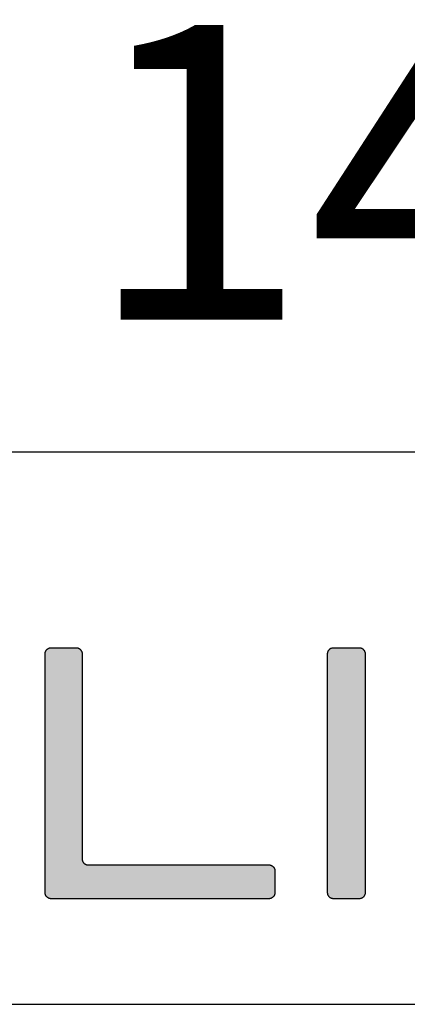
# Model space of a CAD drawing. Units: millimetres. Extents: x 665 to 2862, y -440 to 1229.
# Drawn here: x 2819 to 2829, y -440 to -414 of the extents above; entities that cross this region are included whole.
import ezdxf

# ---------------------------------------------------------------- set-up
doc = ezdxf.new("R2010")
doc.units = ezdxf.units.MM
for name, color, linetype in [('CAJETIN', 253, 'Continuous'), ('CAPA_1', 7, 'Continuous'), ('COTAS', 8, 'Continuous')]:
    doc.layers.add(name, color=color, linetype=linetype)
doc.styles.get("Standard").update_dxf_attribs({"font": 'arial.ttf'})

# ---------------------------------------------------------------- blocks, each defined once
blk = doc.blocks.new('*U4')
at = {"layer": 'COTAS', "color": 9, "linetype": 'Continuous'}
for points in [[(46.819, 0.157), (46.772, 6.759), (46.819, 6.873)], [(46.772, 0.271), (46.772, 6.759), (46.819, 0.157)], [(46.934, 0.109), (46.819, 6.873), (46.934, 6.921)], [(46.819, 0.157), (46.819, 6.873), (46.934, 0.109)], [(46.934, 0.109), (46.934, 6.921), (46.951, 0.109)], [(46.951, 0.109), (46.934, 6.921), (46.951, 6.921)], [(46.951, 0.109), (46.951, 6.921), (46.963, 0.109)], [(46.963, 0.109), (46.951, 6.921), (46.963, 6.921)], [(46.963, 0.109), (46.963, 6.921), (47, 0.109)], [(47, 0.109), (46.963, 6.921), (47, 6.921)], [(47, 0.109), (47, 6.921), (47.041, 0.109)], [(47.041, 0.109), (47, 6.921), (47.041, 6.921)], [(47.041, 0.109), (47.041, 6.921), (47.08, 0.109)], [(47.08, 0.109), (47.041, 6.921), (47.08, 6.921)], [(47.08, 0.109), (47.08, 6.921), (47.188, 0.109)], [(47.188, 0.109), (47.08, 6.921), (47.188, 6.921)], [(47.188, 0.109), (47.188, 6.921), (47.275, 0.109)], [(47.275, 0.109), (47.188, 6.921), (47.275, 6.921)], [(47.275, 0.109), (47.275, 6.921), (47.479, 0.109)], [(47.479, 0.109), (47.275, 6.921), (47.479, 6.921)], [(47.479, 0.109), (47.479, 6.921), (47.51, 0.109)], [(47.51, 0.109), (47.479, 6.921), (47.51, 6.921)], [(47.51, 0.109), (47.51, 6.921), (47.587, 0.109)], [(47.587, 0.109), (47.51, 6.921), (47.587, 6.921)], [(47.587, 0.109), (47.587, 6.921), (47.617, 0.109)], [(47.617, 0.109), (47.587, 6.921), (47.617, 6.921)], [(47.617, 0.109), (47.617, 6.921), (47.731, 0.109)], [(47.731, 0.109), (47.617, 6.921), (47.731, 6.873)], [(47.731, 0.109), (47.731, 6.873), (47.778, 0.109)], [(47.778, 0.109), (47.731, 6.873), (47.778, 6.759)], [(47.778, 0.109), (47.778, 1.187), (47.826, 0.109)], [(47.826, 0.109), (47.778, 1.187), (47.826, 1.073)], [(47.826, 0.109), (47.826, 1.073), (47.858, 0.109)], [(47.858, 0.109), (47.826, 1.073), (47.858, 1.06)], [(47.858, 0.109), (47.858, 1.06), (47.94, 0.109)], [(47.94, 0.109), (47.858, 1.06), (47.94, 1.025)], [(47.94, 0.109), (47.94, 1.025), (47.954, 0.109)], [(47.954, 0.109), (47.94, 1.025), (47.954, 1.025)], [(47.954, 0.109), (47.954, 1.025), (47.995, 0.109)], [(47.995, 0.109), (47.954, 1.025), (47.995, 1.025)], [(47.995, 0.109), (47.995, 1.025), (48.151, 0.109)], [(48.151, 0.109), (47.995, 1.025), (48.151, 1.025)], [(48.151, 0.109), (48.151, 1.025), (48.305, 0.109)], [(48.305, 0.109), (48.151, 1.025), (48.305, 1.025)], [(48.305, 0.109), (48.305, 1.025), (48.393, 0.109)], [(48.393, 0.109), (48.305, 1.025), (48.393, 1.025)], [(48.393, 0.109), (48.393, 1.025), (48.707, 0.109)], [(48.707, 0.109), (48.393, 1.025), (48.707, 1.025)], [(48.707, 0.109), (48.707, 1.025), (48.805, 0.109)], [(48.805, 0.109), (48.707, 1.025), (48.805, 1.025)], [(48.805, 0.109), (48.805, 1.025), (49.078, 0.109)], [(49.078, 0.109), (48.805, 1.025), (49.078, 1.025)], [(49.078, 0.109), (49.078, 1.025), (49.492, 0.109)], [(49.492, 0.109), (49.078, 1.025), (49.492, 1.025)], [(49.492, 0.109), (49.492, 1.025), (49.89, 0.109)], [(49.89, 0.109), (49.492, 1.025), (49.89, 1.025)], [(49.89, 0.109), (49.89, 1.025), (50.393, 0.109)], [(50.393, 0.109), (49.89, 1.025), (50.393, 1.025)], [(50.393, 0.109), (50.393, 1.025), (50.975, 0.109)], [(50.975, 0.109), (50.393, 1.025), (50.975, 1.025)], [(50.975, 0.109), (50.975, 1.025), (51.294, 0.109)], [(51.294, 0.109), (50.975, 1.025), (51.294, 1.025)], [(51.294, 0.109), (51.294, 1.025), (51.475, 0.109)], [(51.475, 0.109), (51.294, 1.025), (51.475, 1.025)], [(51.475, 0.109), (51.475, 1.025), (51.708, 0.109)], [(51.708, 0.109), (51.475, 1.025), (51.708, 1.025)], [(51.708, 0.109), (51.708, 1.025), (51.922, 0.109)], [(51.922, 0.109), (51.708, 1.025), (51.922, 1.025)], [(51.922, 0.109), (51.922, 1.025), (52.079, 0.109)], [(52.079, 0.109), (51.922, 1.025), (52.079, 1.025)], [(52.079, 0.109), (52.079, 1.025), (52.3, 0.109)], [(52.3, 0.109), (52.079, 1.025), (52.3, 1.025)], [(52.3, 0.109), (52.3, 1.025), (52.393, 0.109)], [(52.393, 0.109), (52.3, 1.025), (52.393, 1.025)], [(52.393, 0.109), (52.393, 1.025), (52.592, 0.109)], [(52.592, 0.109), (52.393, 1.025), (52.592, 1.025)], [(52.592, 0.109), (52.592, 1.025), (52.635, 0.109)], [(52.635, 0.109), (52.592, 1.025), (52.635, 1.025)], [(52.635, 0.109), (52.635, 1.025), (52.7, 0.109)], [(52.7, 0.109), (52.635, 1.025), (52.7, 1.025)], [(52.7, 0.109), (52.7, 1.025), (52.78, 0.109)], [(52.78, 0.109), (52.7, 1.025), (52.78, 1.025)], [(52.78, 0.109), (52.78, 1.025), (52.791, 0.109)], [(52.791, 0.109), (52.78, 1.025), (52.791, 1.025)], [(52.791, 0.109), (52.791, 1.025), (52.829, 0.109)], [(52.829, 0.109), (52.791, 1.025), (52.829, 1.025)], [(52.829, 0.109), (52.829, 1.025), (52.832, 0.109)], [(52.832, 0.109), (52.829, 1.025), (52.832, 1.025)], [(52.832, 0.109), (52.832, 1.025), (52.846, 0.109)], [(52.846, 0.109), (52.832, 1.025), (52.846, 1.025)], [(52.846, 0.109), (52.846, 1.025), (52.96, 0.157)], [(52.96, 0.157), (52.846, 1.025), (52.96, 0.978)], [(52.96, 0.157), (52.96, 0.978), (53.008, 0.271)], [(53.008, 0.271), (52.96, 0.978), (53.008, 0.864)]]:
    blk.add_solid(points, dxfattribs=at)
blk = doc.blocks.new('*U5')
at = {"layer": 'COTAS', "color": 9, "linetype": 'Continuous'}
for points in [[(54.485, 0.154), (54.438, 6.762), (54.485, 6.876)], [(54.438, 0.268), (54.438, 6.762), (54.485, 0.154)], [(54.6, 0.106), (54.485, 6.876), (54.6, 6.923)], [(54.485, 0.154), (54.485, 6.876), (54.6, 0.106)], [(54.6, 0.106), (54.6, 6.923), (54.63, 0.106)], [(54.63, 0.106), (54.6, 6.923), (54.63, 6.923)], [(54.63, 0.106), (54.63, 6.923), (54.708, 0.106)], [(54.708, 0.106), (54.63, 6.923), (54.708, 6.923)], [(54.708, 0.106), (54.708, 6.923), (54.946, 0.106)], [(54.946, 0.106), (54.708, 6.923), (54.946, 6.923)], [(54.946, 0.106), (54.946, 6.923), (55.185, 0.106)], [(55.185, 0.106), (54.946, 6.923), (55.185, 6.923)], [(55.185, 0.106), (55.185, 6.923), (55.263, 0.106)], [(55.263, 0.106), (55.185, 6.923), (55.263, 6.923)], [(55.263, 0.106), (55.263, 6.923), (55.293, 0.106)], [(55.293, 0.106), (55.263, 6.923), (55.293, 6.923)], [(55.293, 0.106), (55.293, 6.923), (55.407, 0.154)], [(55.407, 0.154), (55.293, 6.923), (55.407, 6.876)], [(55.407, 0.154), (55.407, 6.876), (55.455, 0.268)], [(55.455, 0.268), (55.407, 6.876), (55.455, 6.762)]]:
    blk.add_solid(points, dxfattribs=at)
blk = doc.blocks.new('A$C13222')
at = {"layer": 'CAPA_1', "color": 9}
for points in [[(46.772, 6.759), (46.772, 6.77), (46.773, 6.781), (46.775, 6.792), (46.778, 6.802), (46.781, 6.812), (46.785, 6.822), (46.789, 6.831), (46.794, 6.841), (46.8, 6.849), (46.806, 6.858), (46.812, 6.866), (46.819, 6.873), (46.827, 6.88), (46.835, 6.887), (46.843, 6.893), (46.852, 6.899), (46.861, 6.904), (46.871, 6.908), (46.881, 6.912), (46.891, 6.915), (46.901, 6.918), (46.912, 6.919), (46.923, 6.92), (46.934, 6.921)], [(47.617, 6.921), (47.628, 6.92), (47.639, 6.919), (47.649, 6.918), (47.66, 6.915), (47.67, 6.912), (47.679, 6.908), (47.689, 6.904), (47.698, 6.899), (47.707, 6.893), (47.715, 6.887), (47.723, 6.88), (47.731, 6.873), (47.738, 6.866), (47.745, 6.858), (47.751, 6.849), (47.756, 6.841), (47.761, 6.831), (47.766, 6.822), (47.769, 6.812), (47.773, 6.802), (47.775, 6.792), (47.777, 6.781), (47.778, 6.77), (47.778, 6.759)], [(54.438, 6.762), (54.438, 6.773), (54.439, 6.783), (54.441, 6.794), (54.444, 6.805), (54.447, 6.815), (54.451, 6.824), (54.455, 6.834), (54.46, 6.843), (54.466, 6.852), (54.472, 6.86), (54.478, 6.868), (54.485, 6.876), (54.493, 6.883), (54.501, 6.89), (54.509, 6.896), (54.518, 6.901), (54.527, 6.906), (54.537, 6.911), (54.547, 6.914), (54.557, 6.918), (54.567, 6.92), (54.578, 6.922), (54.589, 6.923), (54.6, 6.923)], [(55.293, 6.923), (55.304, 6.923), (55.315, 6.922), (55.326, 6.92), (55.336, 6.918), (55.346, 6.914), (55.356, 6.911), (55.365, 6.906), (55.375, 6.901), (55.383, 6.896), (55.392, 6.89), (55.4, 6.883), (55.407, 6.876), (55.414, 6.868), (55.421, 6.86), (55.427, 6.852), (55.433, 6.843), (55.438, 6.834), (55.442, 6.824), (55.446, 6.815), (55.449, 6.805), (55.452, 6.794), (55.453, 6.783), (55.454, 6.773), (55.455, 6.762)], [(47.778, 1.187), (47.779, 1.176), (47.78, 1.165), (47.782, 1.155), (47.784, 1.144), (47.787, 1.134), (47.791, 1.124), (47.796, 1.115), (47.8, 1.106), (47.806, 1.097), (47.812, 1.089), (47.819, 1.081), (47.826, 1.073), (47.833, 1.066), (47.841, 1.059), (47.85, 1.053), (47.859, 1.048), (47.868, 1.043), (47.877, 1.038), (47.887, 1.034), (47.897, 1.031), (47.908, 1.029), (47.918, 1.027), (47.929, 1.026), (47.94, 1.025)], [(52.846, 1.025), (52.857, 1.025), (52.868, 1.024), (52.878, 1.022), (52.889, 1.02), (52.899, 1.017), (52.909, 1.013), (52.918, 1.008), (52.927, 1.003), (52.936, 0.998), (52.945, 0.992), (52.953, 0.985), (52.96, 0.978), (52.967, 0.97), (52.974, 0.962), (52.98, 0.954), (52.985, 0.945), (52.99, 0.936), (52.995, 0.927), (52.999, 0.917), (53.002, 0.907), (53.004, 0.896), (53.006, 0.886), (53.007, 0.875), (53.008, 0.864)], [(46.934, 0.109), (46.923, 0.109), (46.912, 0.111), (46.901, 0.112), (46.891, 0.115), (46.881, 0.118), (46.871, 0.122), (46.861, 0.126), (46.852, 0.131), (46.843, 0.137), (46.835, 0.143), (46.827, 0.149), (46.819, 0.157), (46.812, 0.164), (46.806, 0.172), (46.8, 0.181), (46.794, 0.189), (46.789, 0.198), (46.785, 0.208), (46.781, 0.218), (46.778, 0.228), (46.775, 0.238), (46.773, 0.249), (46.772, 0.26), (46.772, 0.271)], [(53.008, 0.271), (53.007, 0.26), (53.006, 0.249), (53.004, 0.238), (53.002, 0.228), (52.999, 0.218), (52.995, 0.208), (52.99, 0.198), (52.985, 0.189), (52.98, 0.181), (52.974, 0.172), (52.967, 0.164), (52.96, 0.157), (52.953, 0.149), (52.945, 0.143), (52.936, 0.137), (52.927, 0.131), (52.918, 0.126), (52.909, 0.122), (52.899, 0.118), (52.889, 0.115), (52.878, 0.112), (52.868, 0.111), (52.857, 0.109), (52.846, 0.109)], [(54.6, 0.106), (54.589, 0.107), (54.578, 0.108), (54.567, 0.11), (54.557, 0.112), (54.547, 0.115), (54.537, 0.119), (54.527, 0.124), (54.518, 0.129), (54.509, 0.134), (54.501, 0.14), (54.493, 0.147), (54.485, 0.154), (54.478, 0.162), (54.472, 0.17), (54.466, 0.178), (54.46, 0.187), (54.455, 0.196), (54.451, 0.205), (54.447, 0.215), (54.444, 0.225), (54.441, 0.236), (54.439, 0.246), (54.438, 0.257), (54.438, 0.268)], [(55.455, 0.268), (55.454, 0.257), (55.453, 0.246), (55.452, 0.236), (55.449, 0.225), (55.446, 0.215), (55.442, 0.205), (55.438, 0.196), (55.433, 0.187), (55.427, 0.178), (55.421, 0.17), (55.414, 0.162), (55.407, 0.154), (55.4, 0.147), (55.392, 0.14), (55.383, 0.134), (55.375, 0.129), (55.365, 0.124), (55.356, 0.119), (55.346, 0.115), (55.336, 0.112), (55.326, 0.11), (55.315, 0.108), (55.304, 0.107), (55.293, 0.106)]]:
    blk.add_lwpolyline(points, dxfattribs=at)
for points in [[(46.772, 0.271, 0), (46.772, 0.304, 0), (46.772, 0.398, 0), (46.772, 0.55, 0), (46.772, 0.751, 0), (46.772, 0.998, 0), (46.772, 1.285, 0), (46.772, 1.605, 0), (46.772, 1.953, 0), (46.772, 2.324, 0), (46.772, 2.711, 0), (46.772, 3.11, 0), (46.772, 3.515, 0), (46.772, 3.92, 0), (46.772, 4.318, 0), (46.772, 4.706, 0), (46.772, 5.077, 0), (46.772, 5.425, 0), (46.772, 5.745, 0), (46.772, 6.032, 0), (46.772, 6.278, 0), (46.772, 6.48, 0), (46.772, 6.631, 0), (46.772, 6.726, 0), (46.772, 6.759, 0)], [(46.934, 6.921, 0), (46.937, 6.921, 0), (46.947, 6.921, 0), (46.963, 6.921, 0), (46.984, 6.921, 0), (47.01, 6.921, 0), (47.041, 6.921, 0), (47.074, 6.921, 0), (47.111, 6.921, 0), (47.15, 6.921, 0), (47.191, 6.921, 0), (47.233, 6.921, 0), (47.275, 6.921, 0), (47.318, 6.921, 0), (47.36, 6.921, 0), (47.401, 6.921, 0), (47.44, 6.921, 0), (47.476, 6.921, 0), (47.51, 6.921, 0), (47.54, 6.921, 0), (47.566, 6.921, 0), (47.587, 6.921, 0), (47.603, 6.921, 0), (47.613, 6.921, 0), (47.617, 6.921, 0)], [(47.778, 6.759, 0), (47.778, 6.731, 0), (47.778, 6.649, 0), (47.778, 6.52, 0), (47.778, 6.346, 0), (47.778, 6.134, 0), (47.778, 5.888, 0), (47.778, 5.614, 0), (47.778, 5.315, 0), (47.778, 4.996, 0), (47.778, 4.663, 0), (47.778, 4.321, 0), (47.778, 3.973, 0), (47.778, 3.626, 0), (47.778, 3.283, 0), (47.778, 2.95, 0), (47.778, 2.632, 0), (47.778, 2.333, 0), (47.778, 2.058, 0), (47.778, 1.812, 0), (47.778, 1.6, 0), (47.778, 1.427, 0), (47.778, 1.297, 0), (47.778, 1.215, 0), (47.778, 1.187, 0)], [(54.438, 0.268, 0), (54.438, 0.301, 0), (54.438, 0.396, 0), (54.438, 0.547, 0), (54.438, 0.749, 0), (54.438, 0.996, 0), (54.438, 1.283, 0), (54.438, 1.603, 0), (54.438, 1.952, 0), (54.438, 2.323, 0), (54.438, 2.711, 0), (54.438, 3.11, 0), (54.438, 3.515, 0), (54.438, 3.92, 0), (54.438, 4.319, 0), (54.438, 4.707, 0), (54.438, 5.078, 0), (54.438, 5.427, 0), (54.438, 5.747, 0), (54.438, 6.034, 0), (54.438, 6.281, 0), (54.438, 6.483, 0), (54.438, 6.634, 0), (54.438, 6.729, 0), (54.438, 6.762, 0)], [(54.6, 6.923, 0), (54.603, 6.923, 0), (54.613, 6.923, 0), (54.63, 6.923, 0), (54.651, 6.923, 0), (54.678, 6.923, 0), (54.708, 6.923, 0), (54.742, 6.923, 0), (54.78, 6.923, 0), (54.819, 6.923, 0), (54.861, 6.923, 0), (54.903, 6.923, 0), (54.946, 6.923, 0), (54.99, 6.923, 0), (55.032, 6.923, 0), (55.074, 6.923, 0), (55.113, 6.923, 0), (55.15, 6.923, 0), (55.185, 6.923, 0), (55.215, 6.923, 0), (55.242, 6.923, 0), (55.263, 6.923, 0), (55.279, 6.923, 0), (55.289, 6.923, 0), (55.293, 6.923, 0)], [(55.455, 6.762, 0), (55.455, 6.729, 0), (55.455, 6.634, 0), (55.455, 6.483, 0), (55.455, 6.281, 0), (55.455, 6.034, 0), (55.455, 5.747, 0), (55.455, 5.427, 0), (55.455, 5.078, 0), (55.455, 4.707, 0), (55.455, 4.319, 0), (55.455, 3.92, 0), (55.455, 3.515, 0), (55.455, 3.11, 0), (55.455, 2.711, 0), (55.455, 2.323, 0), (55.455, 1.952, 0), (55.455, 1.603, 0), (55.455, 1.283, 0), (55.455, 0.996, 0), (55.455, 0.749, 0), (55.455, 0.547, 0), (55.455, 0.396, 0), (55.455, 0.301, 0), (55.455, 0.268, 0)], [(47.94, 1.025, 0), (47.965, 1.025, 0), (48.037, 1.025, 0), (48.151, 1.025, 0), (48.303, 1.025, 0), (48.49, 1.025, 0), (48.707, 1.025, 0), (48.949, 1.025, 0), (49.212, 1.025, 0), (49.492, 1.025, 0), (49.785, 1.025, 0), (50.087, 1.025, 0), (50.393, 1.025, 0), (50.699, 1.025, 0), (51.001, 1.025, 0), (51.294, 1.025, 0), (51.574, 1.025, 0), (51.837, 1.025, 0), (52.079, 1.025, 0), (52.296, 1.025, 0), (52.483, 1.025, 0), (52.635, 1.025, 0), (52.749, 1.025, 0), (52.821, 1.025, 0), (52.846, 1.025, 0)], [(53.008, 0.864, 0), (53.008, 0.861, 0), (53.008, 0.852, 0), (53.008, 0.838, 0), (53.008, 0.82, 0), (53.008, 0.797, 0), (53.008, 0.771, 0), (53.008, 0.742, 0), (53.008, 0.71, 0), (53.008, 0.676, 0), (53.008, 0.641, 0), (53.008, 0.604, 0), (53.008, 0.567, 0), (53.008, 0.53, 0), (53.008, 0.494, 0), (53.008, 0.458, 0), (53.008, 0.425, 0), (53.008, 0.393, 0), (53.008, 0.363, 0), (53.008, 0.337, 0), (53.008, 0.315, 0), (53.008, 0.296, 0), (53.008, 0.282, 0), (53.008, 0.274, 0), (53.008, 0.271, 0)], [(52.846, 0.109, 0), (52.816, 0.109, 0), (52.73, 0.109, 0), (52.592, 0.109, 0), (52.408, 0.109, 0), (52.183, 0.109, 0), (51.922, 0.109, 0), (51.631, 0.109, 0), (51.313, 0.109, 0), (50.975, 0.109, 0), (50.622, 0.109, 0), (50.259, 0.109, 0), (49.89, 0.109, 0), (49.521, 0.109, 0), (49.158, 0.109, 0), (48.805, 0.109, 0), (48.467, 0.109, 0), (48.149, 0.109, 0), (47.858, 0.109, 0), (47.597, 0.109, 0), (47.372, 0.109, 0), (47.188, 0.109, 0), (47.05, 0.109, 0), (46.964, 0.109, 0), (46.934, 0.109, 0)], [(55.293, 0.106, 0), (55.289, 0.106, 0), (55.279, 0.106, 0), (55.263, 0.106, 0), (55.242, 0.106, 0), (55.215, 0.106, 0), (55.185, 0.106, 0), (55.15, 0.106, 0), (55.113, 0.106, 0), (55.074, 0.106, 0), (55.032, 0.106, 0), (54.99, 0.106, 0), (54.946, 0.106, 0), (54.903, 0.106, 0), (54.861, 0.106, 0), (54.819, 0.106, 0), (54.78, 0.106, 0), (54.742, 0.106, 0), (54.708, 0.106, 0), (54.678, 0.106, 0), (54.651, 0.106, 0), (54.63, 0.106, 0), (54.613, 0.106, 0), (54.603, 0.106, 0), (54.6, 0.106, 0)]]:
    blk.add_polyline3d(points, dxfattribs=at)
at = {"layer": 'COTAS', "color": 9}
for name in ['*U4', '*U5']:
    blk.add_blockref(name, (0, 0), dxfattribs=at)

msp = doc.modelspace()

# ---------------------------------------------------------------- linework, layer by layer
at = {"layer": 'CAJETIN'}
for p, q in [((2565.193, -425.448), (2862.193, -425.448)), ((665.002, -440.448), (2862.193, -440.448))]:
    msp.add_line(p, q, dxfattribs=at)

# ---------------------------------------------------------------- block references
at = {"layer": 'COTAS'}
msp.add_blockref('A$C13222', (2772.416, -437.689), dxfattribs=at)

# ---------------------------------------------------------------- texts
at = {"layer": 'CAJETIN', "linetype": 'Continuous'}
msp.add_text('LINE MICRO SUSPENSION 1400', height=8, dxfattribs=at).set_placement((2687.653, -421.858))

doc.saveas('drawing.dxf')
